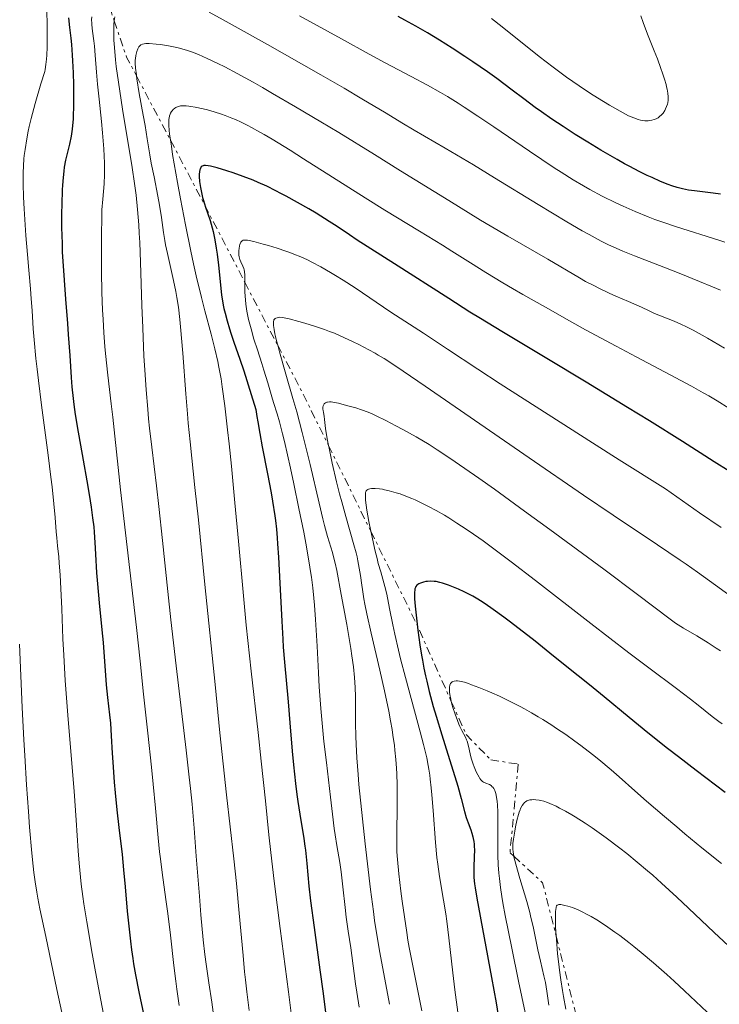
# Model space of a CAD drawing. Units: metres. Extents: x 647640 to 651080, y 4764726 to 4766908.
# Drawn here: x 648343 to 648475, y 4765280 to 4765466 of the extents above; entities that cross this region are included whole.
import ezdxf

# ---------------------------------------------------------------- set-up
doc = ezdxf.new("R2010")
doc.units = ezdxf.units.M
doc.header["$MEASUREMENT"] = 0
doc.linetypes.add('DGN Style 7', pattern=[3.4798438602180486, 1.565929737098122, -0.6959687720436097, 0.5219765790327072, -0.6959687720436097])
for name, color, linetype, lineweight in [('Curva de nivel directora', 30, 'Continuous', 30), ('Curva de nivel intermedia', 30, 'Continuous', 0), ('Escarpado', 30, 'DGN Style 7', 0)]:
    doc.layers.add(name, color=color, linetype=linetype, lineweight=lineweight)

msp = doc.modelspace()

# ---------------------------------------------------------------- linework, layer by layer
at = {"layer": 'Curva de nivel directora', "color": 30, "linetype": 'Continuous', "lineweight": 30, "flags": 128}
for points, elevation in [([(648352.0299999993, 4765466.650000001), (648352.2399999995, 4765464.82), (648352.480000001, 4765462.76), (648352.5999999995, 4765461.570000002), (648352.7600000004, 4765459.590000001), (648352.8200000006, 4765458.510000001), (648352.919999999, 4765456.24), (648352.9799999993, 4765453.939999999), (648352.9999999994, 4765452.449999999), (648352.9999999994, 4765449.78), (648352.9599999993, 4765448.170000001), (648352.9300000002, 4765447.480000001), (648352.8399999985, 4765446.28), (648352.7600000004, 4765445.560000001), (648352.539999999, 4765444.230000001), (648352.2199999995, 4765442.720000002), (648351.73, 4765440.680000001)], 1075), ([(648462.5099999999, 4765436.390000002), (648461.6000000001, 4765436.810000001), (648460.0699999991, 4765437.570000002), (648458.3099999999, 4765438.49), (648457.3299999987, 4765439.020000001), (648455.9099999995, 4765439.82), (648452.8200000004, 4765441.61), (648450.3899999985, 4765443.080000001), (648447.9700000001, 4765444.580000001), (648446.8099999999, 4765445.320000002), (648445.6799999991, 4765446.050000002), (648443.5600000002, 4765447.470000002), (648441.610000001, 4765448.810000001), (648440.3999999994, 4765449.670000001), (648438.2200000002, 4765451.270000001), (648436.0499999998, 4765452.920000001), (648433.1199999995, 4765455.140000001), (648431.3800000006, 4765456.4), (648428.6099999989, 4765458.310000001), (648427.089999999, 4765459.330000001), (648424.7099999986, 4765460.880000004), (648422.3100000002, 4765462.390000002), (648421.13, 4765463.12), (648419.99, 4765463.800000002), (648417.7999999997, 4765465.070000002), (648415.7399999987, 4765466.210000001), (648414.4400000002, 4765466.900000001)], 1075), ([(648351.73, 4765440.680000001), (648351.5099999986, 4765439.680000001), (648351.2599999983, 4765438.340000001), (648351.1599999999, 4765437.620000001), (648351.0300000003, 4765436.4), (648350.9199999986, 4765434.930000001), (648350.8800000005, 4765434.070000002), (648350.7799999999, 4765431.310000001), (648350.7499999986, 4765429.690000001), (648350.7499999986, 4765426.970000003), (648350.829999999, 4765423.920000002), (648350.8899999994, 4765422.27), (648350.980000001, 4765420.550000001), (648351.209999999, 4765416.980000001), (648351.4799999995, 4765413.36), (648351.8499999985, 4765408.76), (648352.0099999993, 4765406.680000002), (648352.2899999986, 4765402.7), (648352.5599999991, 4765398.560000001), (648352.7000000001, 4765396.800000002), (648352.919999999, 4765394.570000002), (648353.0599999998, 4765393.430000002), (648353.3199999991, 4765391.560000001), (648353.869999999, 4765388.200000001), (648354.6199999999, 4765383.960000001), (648355.6900000006, 4765377.91), (648356.1399999999, 4765375.220000002), (648356.3299999998, 4765374.039999999), (648356.6200000005, 4765372), (648356.8300000007, 4765370.29), (648356.9299999989, 4765369.270000001), (648357.0699999997, 4765367.350000001), (648357.1900000004, 4765365.109999999), (648357.3800000005, 4765361.62), (648357.5399999992, 4765359.53), (648357.8699999999, 4765355.910000003), (648358.3700000006, 4765350.790000001), (648358.5899999996, 4765348.430000001), (648359.2099999988, 4765340.400000001), (648359.459999999, 4765337.980000001), (648359.8300000001, 4765334.730000001), (648359.98, 4765333.119999999), (648360.1499999998, 4765330.740000002), (648360.3199999996, 4765327.490000002), (648360.4200000003, 4765325.760000002), (648360.6900000006, 4765321.99), (648360.8699999995, 4765319.960000001), (648361.2000000003, 4765316.76), (648361.5999999982, 4765313.369999999), (648362.1900000006, 4765308.28), (648362.49, 4765305.36), (648362.7800000006, 4765302.150000001), (648363.1799999984, 4765297.58), (648363.3999999998, 4765295.26), (648363.7799999998, 4765291.850000001), (648363.9899999998, 4765290.210000001), (648364.2200000001, 4765288.630000001), (648364.3799999988, 4765287.590000001), (648364.7499999999, 4765285.520000001), (648365.3800000001, 4765282.310000001), (648367.0399999986, 4765274.560000002)], 1075), ([(648477.0999999989, 4765380.82), (648474.2999999982, 4765382.630000001), (648468.29, 4765386.430000001), (648462.0299999993, 4765390.330000001), (648457.8799999986, 4765392.890000001), (648450.0699999989, 4765397.650000001), (648442.5799999988, 4765402.15), (648434.0800000007, 4765407.24), (648430.0700000008, 4765409.699999999), (648428.05, 4765410.950000001), (648424.0499999991, 4765413.49), (648413.7800000008, 4765420.080000001), (648406.7199999997, 4765424.540000001), (648405.2400000001, 4765425.54), (648402.9099999988, 4765427.110000002), (648401.4, 4765428.09), (648398.91, 4765429.630000004), (648397.5299999987, 4765430.460000002), (648395.3899999997, 4765431.7), (648393.2899999986, 4765432.880000004), (648392.2800000005, 4765433.41), (648391.3300000007, 4765433.91), (648389.5699999993, 4765434.76), (648387.98, 4765435.480000001), (648386.9899999998, 4765435.890000001), (648385.1399999991, 4765436.61), (648383.219999999, 4765437.280000002), (648382.0599999991, 4765437.660000001), (648380.1700000003, 4765438.24), (648378.9299999997, 4765438.570000002), (648378.5000000006, 4765438.650000001), (648377.9699999986, 4765438.689999999), (648377.6800000003, 4765438.670000002), (648377.5399999995, 4765438.640000002), (648377.3399999985, 4765438.550000001), (648377.1699999984, 4765438.400000001), (648377.0900000002, 4765438.300000001), (648376.9699999995, 4765438.020000001), (648376.9200000004, 4765437.850000001), (648376.86, 4765437.529999999), (648376.8199999997, 4765437.010000001), (648376.8199999997, 4765436.600000001), (648376.869999999, 4765435.67), (648377.0299999998, 4765434.500000001), (648377.2699999991, 4765433.270000001), (648377.4199999988, 4765432.640000001), (648377.6, 4765432.03), (648377.9999999999, 4765430.820000002), (648378.8699999994, 4765428.289999999), (648379.2699999996, 4765426.91), (648379.4599999995, 4765426.17), (648379.7799999992, 4765424.619999999), (648380.0400000006, 4765423.01), (648380.1900000004, 4765421.920000001), (648380.4400000008, 4765419.800000002), (648380.8799999988, 4765415.480000001), (648381.0499999986, 4765414.12), (648381.1499999993, 4765413.449999999), (648381.3599999994, 4765412.250000002), (648381.4899999991, 4765411.640000002), (648381.6900000002, 4765410.710000002), (648382.0700000002, 4765409.280000002), (648382.5199999994, 4765407.760000001), (648382.7799999987, 4765406.960000001)], 1100), ([(648475.4999999986, 4765433.26), (648474.0799999991, 4765433.460000001), (648470.5599999988, 4765433.859999999), (648469.3899999999, 4765434.029999999), (648468.8299999987, 4765434.130000002), (648468.29, 4765434.25), (648467.2599999997, 4765434.51), (648466.2599999983, 4765434.84), (648465.5799999988, 4765435.090000001), (648464.1399999993, 4765435.67), (648462.5099999999, 4765436.390000002)], 1075), ([(648382.7799999987, 4765406.960000001), (648383.38, 4765405.220000002), (648384.4799999997, 4765402.03), (648385.2199999995, 4765399.800000002), (648386.659999999, 4765395.330000001), (648387.5399999997, 4765392.49), (648387.7199999985, 4765391.180000001), (648387.8799999994, 4765390.17), (648388.2699999984, 4765387.930000001), (648388.730000001, 4765385.460000001), (648389.7300000002, 4765380.320000002), (648390.4000000008, 4765376.740000002), (648390.6800000002, 4765375.160000001), (648391.1099999994, 4765372.369999999), (648391.2199999989, 4765371.52), (648391.3999999999, 4765369.859999999), (648391.5499999997, 4765368.210000002), (648391.639999999, 4765367.060000001), (648391.7899999988, 4765364.580000003), (648392.0399999992, 4765359.62), (648392.4100000003, 4765352.42), (648392.609999999, 4765349.060000001), (648392.7199999986, 4765347.520000001), (648392.94, 4765344.710000001), (648393.6399999994, 4765337.200000001), (648393.9700000003, 4765333.230000001), (648394.3999999994, 4765327.820000002), (648394.6299999997, 4765325.250000002), (648394.9999999985, 4765321.74), (648395.269999999, 4765319.630000004), (648395.4500000001, 4765318.32), (648395.8199999988, 4765315.939999999), (648396.5900000001, 4765311.34), (648396.8099999991, 4765309.850000001), (648396.9099999996, 4765309.08), (648397.1599999999, 4765306.550000002), (648397.5600000002, 4765302.260000001), (648397.8599999995, 4765299.510000002), (648398.53, 4765294.490000002), (648399.6599999989, 4765286.430000001), (648400.2600000001, 4765281.990000002), (648400.8500000002, 4765277.380000001)], 1100), ([(648476.3799999993, 4765320.01), (648470.8400000005, 4765324.180000001), (648467.4999999988, 4765326.760000001), (648465.4299999991, 4765328.369999999), (648461.7299999997, 4765331.32), (648458.1699999992, 4765334.220000002), (648453.4599999996, 4765338.119999999), (648450.6700000003, 4765340.400000001), (648448.5499999989, 4765342.12), (648443.8899999986, 4765345.850000001), (648440.3700000005, 4765348.630000002), (648435.7300000002, 4765352.230000001), (648434.4899999996, 4765353.170000001), (648432.4600000001, 4765354.66), (648430.9099999989, 4765355.740000002), (648430.0599999997, 4765356.289999999), (648429.5399999988, 4765356.600000001), (648428.5700000009, 4765357.150000002), (648426.9599999993, 4765357.980000001), (648425.9099999988, 4765358.480000002), (648425.2299999993, 4765358.770000001), (648423.9699999987, 4765359.28), (648422.86, 4765359.650000001), (648422.3499999982, 4765359.78), (648421.6299999985, 4765359.920000002), (648421.2899999986, 4765359.960000002), (648420.6000000002, 4765359.990000002), (648419.999999999, 4765359.960000002), (648419.6999999996, 4765359.920000002), (648419.2699999983, 4765359.840000001), (648418.8700000002, 4765359.720000001), (648418.6800000002, 4765359.650000001), (648418.3499999995, 4765359.49), (648418.1999999997, 4765359.390000002), (648417.9999999985, 4765359.230000001), (648417.7999999997, 4765358.980000001), (648417.719999999, 4765358.84), (648417.6299999997, 4765358.58), (648417.5899999995, 4765358.37), (648417.5499999992, 4765357.869999999), (648417.5499999992, 4765357.210000004), (648417.5800000007, 4765356.66), (648417.6900000002, 4765355.29), (648417.9800000006, 4765352.460000004), (648418.1799999995, 4765350.770000001), (648418.5700000006, 4765347.99), (648418.8799999993, 4765346.039999999), (648419.0499999991, 4765345.050000001), (648419.3399999996, 4765343.560000002), (648419.6500000004, 4765342.070000002), (648419.8699999994, 4765341.09), (648420.3399999987, 4765339.140000001), (648421.0999999987, 4765336.289999999), (648421.6299999985, 4765334.440000001), (648422.699999999, 4765330.910000001), (648423.8500000002, 4765327.27), (648425.1899999991, 4765323.039999999), (648425.739999999, 4765321.230000001), (648426.3699999992, 4765318.91), (648427.0399999998, 4765316.390000002), (648427.3599999994, 4765315.300000001), (648427.7199999993, 4765314.29), (648428.1900000009, 4765312.980000001), (648428.4099999999, 4765312.320000002), (648428.5899999988, 4765311.65), (648428.6699999992, 4765311.300000002), (648428.7599999986, 4765310.77), (648428.8300000002, 4765310.220000003), (648428.8599999992, 4765309.84), (648428.8799999994, 4765309.08), (648428.8700000005, 4765307.930000002), (648428.7699999998, 4765305.810000002), (648428.7599999986, 4765305.000000001), (648428.7599999986, 4765304.600000001), (648428.7999999989, 4765303.939999999), (648428.9399999997, 4765302.720000001), (648429.0499999992, 4765301.960000001), (648429.38, 4765299.990000002), (648432.1499999994, 4765285.020000001), (648432.9999999988, 4765280.199999999), (648433.3999999989, 4765277.800000001)], 1125)]:
    msp.add_lwpolyline(points, dxfattribs=dict(at, elevation=elevation))
at = {"layer": 'Curva de nivel intermedia', "color": 30, "linetype": 'Continuous', "lineweight": 0, "flags": 128}
for points, elevation in [([(648347.9800000014, 4765468.220000001), (648348.0300000006, 4765465.08), (648348.0400000019, 4765463.46), (648348.0000000015, 4765461.060000001), (648347.9300000002, 4765459.539999999), (648347.8800000009, 4765458.819999999), (648347.7800000003, 4765457.809999999), (648347.6399999994, 4765456.880000002), (648347.5600000012, 4765456.449999998), (648346.8500000006, 4765454.159999999), (648345.7500000007, 4765450.399999999), (648344.9900000008, 4765447.560000001), (648344.6399999999, 4765446.07), (648344.4499999998, 4765445.210000002), (648344.1700000004, 4765443.740000002), (648343.8300000008, 4765441.73), (648343.6900000023, 4765440.599999998), (648343.6200000006, 4765439.92), (648343.52, 4765438.609999998), (648343.4700000009, 4765437.279999999), (648343.4599999997, 4765436.529999998), (648343.4800000021, 4765435.220000001), (648343.5600000003, 4765432.659999998), (648343.680000001, 4765430.460000002), (648344.0000000006, 4765425.42), (648344.2700000011, 4765421.82), (648344.5400000014, 4765418.869999997), (648344.8600000012, 4765415.359999998), (648345.0100000009, 4765413.460000001), (648345.1600000006, 4765411.269999998), (648345.390000001, 4765407.739999998), (648345.5600000008, 4765405.680000001), (648345.8899999993, 4765402.130000001), (648346.1100000006, 4765400.13), (648346.360000001, 4765397.98), (648346.950000001, 4765393.349999999), (648348.2100000017, 4765383.890000001), (648348.7400000015, 4765379.679999998), (648348.9600000004, 4765377.84), (648349.3000000003, 4765374.66), (648349.5300000004, 4765372.069999999), (648349.7500000016, 4765369.340000001), (648349.8500000001, 4765368.21), (648349.9999999999, 4765366.679999999), (648350.2100000001, 4765364.62), (648350.3200000017, 4765363.429999999), (648350.4700000014, 4765361.229999999), (648350.5499999997, 4765359.890000001), (648350.770000001, 4765354.760000001), (648351.0100000001, 4765349.119999999), (648351.1599999999, 4765346.03), (648351.4400000015, 4765341.220000001), (648351.6000000002, 4765338.759999999), (648351.9800000002, 4765333.850000001), (648353.1300000013, 4765320.24), (648353.5400000003, 4765314.76), (648353.9200000003, 4765308.970000001), (648354.0800000012, 4765306.659999999), (648354.3000000003, 4765303.98), (648354.4400000012, 4765302.640000001), (648354.7499999995, 4765300.329999999), (648354.9599999997, 4765298.949999998), (648355.5000000006, 4765295.57), (648356.5500000011, 4765289.539999999), (648357.1600000013, 4765286.08), (648358.1600000004, 4765280.689999999), (648359.1700000007, 4765275.409999999)], 1070), ([(648475.4600000007, 4765415.060000001), (648473.9299999995, 4765415.720000001), (648471.4800000018, 4765416.74), (648467.6599999998, 4765418.28), (648463.9000000001, 4765419.730000001), (648459.1900000006, 4765421.560000001), (648457.0100000014, 4765422.46), (648455.1800000007, 4765423.26), (648454.270000001, 4765423.689999999), (648452.8700000017, 4765424.38), (648450.5899999996, 4765425.600000001), (648449.3100000012, 4765426.319999999), (648446.3800000009, 4765428.029999999), (648440.9400000004, 4765431.32), (648432.7199999995, 4765436.349999999), (648428.7100000017, 4765438.779999998), (648423.3499999995, 4765441.970000001), (648417.5200000001, 4765445.390000001), (648415.1799999999, 4765446.77), (648412.2000000004, 4765448.56), (648407.5800000003, 4765451.329999999), (648404.2200000008, 4765453.300000001), (648399.850000001, 4765455.829999999), (648389.7300000002, 4765461.570000002), (648383.0400000003, 4765465.319999999), (648381.3200000015, 4765466.26), (648378.6600000015, 4765467.689999999)], 1085), ([(648356.4700000007, 4765466.810000001), (648356.4400000017, 4765466.26), (648356.4500000007, 4765465.63), (648356.4800000018, 4765465.279999999), (648356.6100000015, 4765464.119999999), (648356.8700000008, 4765462.289999999), (648356.9900000015, 4765461.269999999), (648357.13, 4765459.55), (648357.3600000002, 4765456.329999999), (648357.5599999992, 4765454.060000001), (648357.8400000008, 4765451.26), (648358.2800000012, 4765447.029999998), (648358.4800000001, 4765444.880000001), (648358.7300000006, 4765441.82), (648358.8100000009, 4765440.429999998), (648358.8500000011, 4765439.17), (648358.8700000013, 4765438.400000001), (648358.8600000001, 4765436.999999999), (648358.7800000019, 4765435.220000001), (648358.5300000014, 4765432.319999999), (648358.4000000019, 4765430.32), (648358.3500000006, 4765428.899999999), (648358.3100000002, 4765425.509999999), (648358.3100000002, 4765421.069999999), (648358.3300000003, 4765418.579999999), (648358.4000000019, 4765414.719999999), (648358.5100000014, 4765411.310000001), (648358.5899999996, 4765409.609999999), (648358.7400000016, 4765407.039999999), (648358.9500000017, 4765404.429999999), (648359.0700000002, 4765403.09), (648359.5100000005, 4765398.979999999), (648360.160000001, 4765393.57), (648360.4600000004, 4765391.050000001), (648360.8400000005, 4765387.470000001), (648361.4599999996, 4765381.539999999), (648361.92, 4765377.329999999), (648364.9500000009, 4765351.24), (648365.6300000005, 4765344.880000001), (648366.2499999995, 4765338.649999999), (648366.5400000003, 4765335.810000001), (648367.0499999998, 4765331.220000001), (648367.7800000008, 4765324.78), (648368.1100000015, 4765321.600000001), (648368.5300000017, 4765317.070000002)], 1080), ([(648360.7151182066, 4765466.066822495), (648360.7000000018, 4765465.949999999), (648360.6600000015, 4765465.480000001), (648360.6200000015, 4765464.73), (648360.6200000015, 4765463.24), (648360.6500000005, 4765462.409999999), (648360.74, 4765461.039999999), (648360.9500000001, 4765458.699999998), (648361.110000001, 4765457.390000001), (648361.4999999999, 4765454.449999999), (648362.2900000011, 4765449.319999999), (648363.4800000002, 4765442.06), (648364.03, 4765438.720000001), (648364.6100000012, 4765434.829999999), (648364.8400000014, 4765433.039999999), (648365.1299999999, 4765430.34), (648365.36, 4765427.439999999), (648365.4500000017, 4765425.849999998)], 1085), ([(648360.8100000013, 4765466.800000001), (648360.7151182066, 4765466.066822495)], 1085), ([(648447.5800000011, 4765435.980000001), (648445.3100000002, 4765437.42), (648443.9900000015, 4765438.269999999), (648439.3400000001, 4765441.380000001), (648432.5899999997, 4765445.969999999), (648429.530000002, 4765448.029999998), (648426.9500000004, 4765449.730000001), (648425.8200000017, 4765450.449999998), (648423.7699999998, 4765451.73), (648422.5000000001, 4765452.480000001), (648420.0100000001, 4765453.88), (648416.9500000002, 4765455.520000001), (648412.0000000015, 4765458.130000001), (648408.9999999997, 4765459.749999999), (648403.7400000002, 4765462.640000001), (648395.8099999998, 4765466.989999999)], 1080), ([(648464.2100000009, 4765457.009999999), (648464.5000000015, 4765456.180000001), (648464.8700000002, 4765455.04), (648465.1600000008, 4765454.039999999), (648465.2700000004, 4765453.58), (648465.3700000009, 4765453.150000001), (648465.5000000006, 4765452.38), (648465.5600000009, 4765451.699999998), (648465.5600000009, 4765451.289999999), (648465.5400000009, 4765451.029999999), (648465.4800000006, 4765450.550000002), (648465.4200000003, 4765450.300000001), (648465.2700000004, 4765449.82), (648465.0800000003, 4765449.38), (648464.9300000007, 4765449.109999999), (648464.5900000008, 4765448.609999999), (648464.2199999997, 4765448.180000001), (648464.0099999997, 4765447.99), (648463.6800000012, 4765447.730000001), (648463.3200000012, 4765447.529999999), (648463.1200000001, 4765447.440000001), (648462.9200000011, 4765447.369999998), (648462.5000000009, 4765447.25), (648462.0499999995, 4765447.179999999), (648461.760000001, 4765447.16), (648461.1799999999, 4765447.149999999), (648460.6200000012, 4765447.199999998), (648460.3399999995, 4765447.259999999), (648459.8800000013, 4765447.38), (648459.0499999998, 4765447.679999999), (648458.0900000009, 4765448.100000001), (648457.5000000009, 4765448.390000001), (648456.4600000015, 4765448.939999999), (648454.4499999998, 4765450.070000002), (648452.160000001, 4765451.470000001), (648450.8500000011, 4765452.310000001), (648448.690000002, 4765453.75), (648446.3200000006, 4765455.410000001), (648445.0599999998, 4765456.32), (648443.7700000001, 4765457.3), (648441.1200000015, 4765459.34), (648438.5399999998, 4765461.380000001), (648435.4400000018, 4765463.869999998), (648434.140000001, 4765464.92), (648432.1000000002, 4765466.509999998)], 1070), ([(648460.3700000008, 4765467.009999999), (648460.8200000002, 4765465.739999999), (648461.6700000018, 4765463.539999999), (648462.9300000002, 4765460.369999998), (648463.5200000004, 4765458.84), (648464.2100000009, 4765457.009999999)], 1070), ([(648375.3500000013, 4765460.199999998), (648374.3900000001, 4765460.519999998), (648372.7899999997, 4765460.949999999), (648371.9400000004, 4765461.140000001), (648370.6600000019, 4765461.400000001), (648369.4200000013, 4765461.58), (648368.6500000001, 4765461.67), (648367.3400000003, 4765461.759999999), (648366.680000001, 4765461.77), (648366.4000000015, 4765461.74), (648366.0599999997, 4765461.649999999), (648365.76, 4765461.49), (648365.6200000015, 4765461.390000001), (648365.4000000001, 4765461.140000001), (648365.2999999997, 4765460.989999999), (648365.1600000011, 4765460.739999999), (648364.9800000022, 4765460.289999999), (648364.8400000014, 4765459.77), (648364.7800000011, 4765459.480000001), (648364.7200000007, 4765458.909999998), (648364.7000000007, 4765458.600000001), (648364.7000000007, 4765458.06), (648364.7600000009, 4765457.08), (648364.9000000019, 4765455.819999999), (648364.9239793019, 4765455.656504778)], 1090), ([(648476.2500000017, 4765404.130000001), (648473.0399999998, 4765405.990000002), (648472.0300000019, 4765406.560000001), (648470.2999999995, 4765407.5), (648468.8900000014, 4765408.219999999), (648468.0900000011, 4765408.600000001), (648466.7000000009, 4765409.220000001), (648462.9700000003, 4765410.689999999), (648461.9400000023, 4765411.160000001), (648460.4900000015, 4765411.869999999), (648459.6199999999, 4765412.27), (648458.0799999997, 4765412.940000001), (648455.6800000013, 4765413.970000001), (648454.4000000006, 4765414.539999999), (648452.4600000007, 4765415.460000001), (648451.6100000012, 4765415.890000001), (648449.9500000004, 4765416.76), (648448.7800000014, 4765417.41), (648442.8, 4765420.949999998), (648435.2100000017, 4765425.289999999), (648431.87, 4765427.25), (648430.0500000005, 4765428.340000001), (648424.02, 4765432.029999998), (648414.9000000005, 4765437.699999999), (648409.9699999997, 4765440.75), (648403.2000000017, 4765444.9), (648399.850000001, 4765446.92), (648395.0499999998, 4765449.789999999), (648390.7000000002, 4765452.34), (648388.7600000001, 4765453.460000002), (648387.0000000009, 4765454.460000001), (648384.0100000004, 4765456.099999999), (648381.6400000011, 4765457.34), (648380.3500000013, 4765457.99), (648378.3200000018, 4765458.96), (648376.6900000002, 4765459.680000001), (648375.8499999996, 4765460.02), (648375.3500000013, 4765460.199999998)], 1090), ([(648364.9239793019, 4765455.656504778), (648365.0100000014, 4765455.070000002), (648365.4600000007, 4765452.34), (648366.1900000015, 4765448.210000001), (648366.5400000003, 4765446.26), (648366.9500000014, 4765443.73), (648367.4400000009, 4765440.71), (648367.7300000016, 4765439.140000001), (648368.25, 4765436.519999999), (648368.99, 4765432.869999999), (648369.3000000007, 4765431.159999999), (648369.6400000004, 4765428.850000001), (648370.0200000004, 4765425.980000001), (648370.2700000008, 4765424.470000002), (648370.4200000004, 4765423.67), (648370.7699999991, 4765421.999999999), (648371.9400000004, 4765416.909999999), (648372.3800000007, 4765414.810000001), (648372.5800000018, 4765413.710000001), (648372.8600000013, 4765411.84), (648373.1200000006, 4765409.539999999), (648373.2600000014, 4765408.179999999), (648373.6700000004, 4765403.17), (648374.2500000015, 4765395.460000001), (648374.5599999999, 4765391.690000001), (648374.7200000009, 4765389.92), (648375.0600000008, 4765386.41), (648375.9900000005, 4765377.77), (648376.640000001, 4765371.640000001), (648377.8800000015, 4765359.409999999), (648379.7900000003, 4765340.439999999), (648380.7300000014, 4765331.32), (648381.9900000021, 4765319.579999999), (648383.3300000008, 4765307.490000002), (648383.8400000005, 4765302.800000002), (648384.3900000004, 4765297.189999999), (648385.0899999999, 4765289.17), (648385.3800000005, 4765286.09), (648385.5400000014, 4765284.560000001), (648385.8099999997, 4765282.269999999), (648386.2600000012, 4765278.76)], 1090), ([(648477.0800000011, 4765392.759999999), (648474.8200000012, 4765394.140000001), (648473.260000001, 4765395.060000001), (648472.1900000004, 4765395.67), (648469.9700000009, 4765396.9), (648465.9200000007, 4765399.07), (648459.5100000004, 4765402.439999999), (648455.7000000017, 4765404.470000001), (648449.9300000003, 4765407.609999999), (648446.8900000004, 4765409.289999997), (648442.3500000008, 4765411.84), (648438.0700000004, 4765414.289999999), (648436.1000000013, 4765415.430000001), (648434.2900000009, 4765416.500000001), (648431.0499999997, 4765418.460000001), (648428.1799999997, 4765420.24), (648424.6100000001, 4765422.470000001), (648422.8300000011, 4765423.589999998), (648418.5300000005, 4765426.230000001), (648411.9600000012, 4765430.260000001), (648408.2100000007, 4765432.59), (648402.0599999994, 4765436.480000001), (648396.5600000009, 4765439.960000001), (648393.9900000005, 4765441.57), (648390.5800000017, 4765443.66), (648389.1199999999, 4765444.519999999), (648388.2500000005, 4765445.02), (648386.6900000003, 4765445.890000001), (648385.9900000007, 4765446.249999999), (648384.7400000012, 4765446.869999997), (648383.6500000005, 4765447.369999998), (648382.9800000021, 4765447.659999999), (648381.7100000003, 4765448.140000001), (648381.0100000007, 4765448.380000001), (648379.6500000019, 4765448.810000001), (648378.3500000008, 4765449.190000001), (648377.5300000005, 4765449.4), (648376.0599999998, 4765449.730000001), (648375.2199999995, 4765449.880000001), (648374.8400000016, 4765449.930000001), (648374.3200000008, 4765449.98), (648373.6400000014, 4765449.99), (648373.2400000012, 4765449.949999998), (648373.0500000013, 4765449.91), (648372.7899999997, 4765449.839999998), (648372.3600000006, 4765449.65), (648372.1600000017, 4765449.53), (648371.8900000012, 4765449.310000001), (648371.660000001, 4765449.05), (648371.5600000004, 4765448.899999999), (648371.3700000005, 4765448.56), (648371.3000000011, 4765448.380000001), (648371.2000000007, 4765448.079999999), (648371.110000001, 4765447.67), (648371.0799999998, 4765447.440000001), (648371.0500000007, 4765447.039999997), (648371.0599999997, 4765446.289999999), (648371.1300000012, 4765445.300000001), (648371.2000000007, 4765444.689999999), (648371.3702503503, 4765443.467292938)], 1095), ([(648371.3702503503, 4765443.467292938), (648371.5300000013, 4765442.319999999), (648371.7700000005, 4765440.779999999), (648372.6700000013, 4765435.490000002), (648373.2400000012, 4765432.390000001), (648374.1900000012, 4765427.439999999), (648375.2100000004, 4765422.470000001), (648375.7300000011, 4765420.09), (648376.2400000008, 4765417.83), (648377.2500000012, 4765413.67), (648377.8900000004, 4765411.160000001), (648379.0400000016, 4765406.769999999), (648379.75, 4765403.99), (648380.3100000012, 4765401.599999999), (648380.5400000013, 4765400.499999999), (648380.9400000013, 4765398.3), (648381.1700000018, 4765396.769999999), (648381.6400000011, 4765393.199999999), (648382.1600000019, 4765388.639999999), (648382.4500000002, 4765386.02), (648382.8900000005, 4765381.769999998), (648383.560000001, 4765374.859999999), (648384.2200000006, 4765367.579999999), (648385.1600000014, 4765357.230000001), (648385.7100000014, 4765351.699999998), (648386.6400000011, 4765342.999999999), (648387.9500000009, 4765331.380000001), (648388.540000001, 4765325.929999999), (648389.3200000012, 4765318.45), (648389.9900000016, 4765311.99), (648390.3499999993, 4765308.640000001), (648390.9700000007, 4765303.26), (648392.1100000006, 4765294.27), (648393.6799999997, 4765282.32), (648394.3300000002, 4765277.249999999)], 1095), ([(648476.3099999998, 4765424.149999999), (648475.1699999999, 4765424.519999999), (648467.1700000003, 4765427.06), (648464.4000000008, 4765428.000000001), (648463.0599999997, 4765428.479999999), (648461.760000001, 4765428.970000001), (648459.3300000015, 4765429.960000001), (648457.0800000007, 4765430.96), (648455.6700000003, 4765431.619999999), (648453.0999999997, 4765432.909999999), (648450.7300000006, 4765434.149999999), (648449.5400000013, 4765434.829999999), (648447.5800000011, 4765435.980000001)], 1080), ([(648365.4500000017, 4765425.849999998), (648365.540000001, 4765424.140000001), (648365.6900000008, 4765420.400000001), (648365.9500000001, 4765412.17), (648366.1, 4765407.989999999), (648366.3400000012, 4765402.619999998), (648366.490000001, 4765400.019999999), (648366.7400000013, 4765396.23), (648367.0499999998, 4765392.539999999), (648367.2199999996, 4765390.74), (648367.4100000019, 4765388.939999999), (648367.8099999997, 4765385.38), (648368.7100000007, 4765378.050000001), (648369.170000001, 4765374.130000001), (648369.8500000006, 4765367.729999999), (648370.8400000007, 4765358.050000001), (648371.4199999997, 4765352.670000001), (648372.4099999998, 4765344), (648374.3200000008, 4765328.019999999), (648374.9100000008, 4765322.930000001), (648375.1400000011, 4765320.789999999), (648375.4400000006, 4765317.810000001), (648375.8400000008, 4765313.269999999), (648376.2499999999, 4765307.969999999), (648376.8300000009, 4765300.41), (648377.1300000005, 4765296.849999999), (648377.5799999997, 4765292.140000001), (648377.8900000004, 4765289.33), (648378.1200000006, 4765287.529999998), (648378.6000000011, 4765283.979999999), (648379.1599999999, 4765280.329999999), (648379.4700000007, 4765278.469999999)], 1085), ([(648475.5800000012, 4765370.160000001), (648471.4999999999, 4765372.970000001), (648465.0600000003, 4765377.470000001), (648456.2900000017, 4765382.990000002), (648451.2400000001, 4765386.189999999), (648442.8300000014, 4765391.55), (648433.7699999999, 4765397.390000001), (648429.5499999999, 4765400.15), (648423.8300000001, 4765403.939999999), (648419.2800000014, 4765406.919999998), (648414.8400000002, 4765409.779999999), (648413.060000001, 4765410.939999999), (648406.2900000006, 4765415.539999999), (648404.0800000001, 4765416.960000001), (648402.6100000015, 4765417.859999999), (648401.6500000004, 4765418.430000001), (648399.8200000019, 4765419.480000001), (648398.13, 4765420.390000001), (648397.3099999997, 4765420.800000001), (648396.0500000013, 4765421.38), (648394.6900000002, 4765421.930000001), (648393.9600000014, 4765422.210000002), (648393.1800000013, 4765422.48), (648391.5499999997, 4765423.019999999), (648389.9200000003, 4765423.52), (648388.8800000009, 4765423.820000002), (648387.1200000017, 4765424.289999999), (648386.2600000012, 4765424.480000001), (648385.9300000004, 4765424.539999999), (648385.5200000014, 4765424.579999999), (648385.3600000005, 4765424.579999999), (648385.0899999999, 4765424.519999999), (648384.9300000012, 4765424.440000001), (648384.8399999996, 4765424.359999999), (648384.700000001, 4765424.16), (648384.6299999994, 4765424.029999998), (648384.5100000009, 4765423.73), (648384.4400000017, 4765423.51), (648384.3400000011, 4765423.000000001), (648384.3000000009, 4765422.599999998), (648384.2899999997, 4765421.99), (648384.320000001, 4765421.699999999), (648384.3600000013, 4765421.42), (648384.4999999999, 4765420.899999999), (648384.6699999997, 4765420.430000001), (648385.0499999997, 4765419.63), (648385.2300000007, 4765419.17), (648385.3, 4765418.949999998), (648385.3800000005, 4765418.590000001), (648385.4299999997, 4765417.949999999), (648385.4299999997, 4765417.109999998), (648385.4299999997, 4765416.600465227)], 1105), ([(648385.4299999997, 4765416.600465227), (648385.4299999997, 4765415.630000001), (648385.4499999997, 4765414.71), (648385.5500000004, 4765413.269999999), (648385.6300000009, 4765412.459999999), (648385.8400000009, 4765411.09)], 1105.000000000001), ([(648385.8400000009, 4765411.09), (648386.1600000006, 4765409.529999999), (648386.3600000017, 4765408.67), (648386.6100000021, 4765407.759999999), (648387.1700000009, 4765405.820000002), (648387.8100000002, 4765403.81), (648388.6600000019, 4765401.179999999), (648389.0500000007, 4765399.949999999), (648389.7900000005, 4765397.52), (648390.5599999994, 4765394.909999999), (648390.8900000004, 4765393.840000001), (648391.5700000019, 4765391.699999999), (648392.01, 4765390.140000002), (648392.5900000012, 4765387.890000001), (648392.940000002, 4765386.429999999), (648394.0799999998, 4765381.380000002), (648394.7200000014, 4765378.42), (648395.6800000002, 4765373.789999999), (648396.5800000011, 4765369.269999999), (648396.9800000011, 4765367.179999999), (648397.6300000015, 4765363.48), (648397.890000001, 4765361.819999999), (648398.0400000005, 4765360.769999999), (648398.2999999998, 4765358.759999999), (648398.5200000012, 4765356.800000001), (648398.6399999995, 4765355.5), (648398.8400000008, 4765352.789999999), (648399.1100000013, 4765347.689999999), (648399.3600000015, 4765342.659999999), (648399.5200000004, 4765340.009999998), (648399.8200000019, 4765335.909999999), (648400.0000000009, 4765333.819999999), (648400.4200000011, 4765329.659999999), (648400.8700000005, 4765325.689999999), (648401.6700000005, 4765319.13), (648402.0400000016, 4765315.939999999), (648402.3600000012, 4765313.220000001), (648402.530000001, 4765312.029999998), (648402.8700000008, 4765309.999999999), (648403.4100000017, 4765306.8), (648403.670000001, 4765305.019999999), (648404.0100000007, 4765302.17), (648404.4100000008, 4765298.279999999), (648404.6299999999, 4765296.399999999), (648404.9900000021, 4765293.769999999), (648405.4800000016, 4765290.609999998), (648405.6900000017, 4765289.17), (648406.3900000012, 4765283.779999998), (648406.6399999993, 4765282.2), (648407.0999999997, 4765279.399999999)], 1105), ([(648410.0900000005, 4765403.149999999), (648408.9300000004, 4765403.789999999), (648407.0000000015, 4765404.8), (648405.9199999997, 4765405.329999999), (648404.2000000007, 4765406.13), (648402.3800000013, 4765406.919999998), (648401.4400000003, 4765407.289999999), (648400.4900000005, 4765407.649999999), (648398.5999999995, 4765408.3), (648396.7900000011, 4765408.859999998), (648395.6800000002, 4765409.180000001), (648393.8099999994, 4765409.659999998), (648392.9000000019, 4765409.86), (648392.5300000008, 4765409.909999999), (648392.0700000004, 4765409.949999999), (648391.8800000005, 4765409.939999999), (648391.5400000006, 4765409.88), (648391.3200000017, 4765409.789999999), (648391.1900000019, 4765409.699999999), (648390.9300000004, 4765409.48), (648390.8800000013, 4765409.029999998), (648390.8800000013, 4765408.779999998), (648390.8900000004, 4765408.38), (648390.9700000007, 4765407.67), (648391.1300000016, 4765406.810000001), (648391.2400000012, 4765406.319999999), (648391.4400000002, 4765405.479999999), (648391.6551728186, 4765404.666255523)], 1110), ([(648391.6551728186, 4765404.666255523), (648391.99, 4765403.4), (648393.2100000003, 4765399.199999998), (648394.5500000014, 4765394.59), (648395.250000001, 4765392.079999999), (648396.3100000005, 4765388.140000001), (648396.8200000002, 4765386.119999998), (648397.7800000013, 4765382.119999999), (648399.48, 4765374.779999998), (648400.1900000008, 4765371.8), (648400.5100000005, 4765370.539999999), (648401.0900000016, 4765368.470000001), (648402.0000000013, 4765365.429999999), (648402.3600000012, 4765364.119999999), (648402.5199999999, 4765363.449999998), (648402.8200000017, 4765362.029999999), (648403.6399999997, 4765357.489999999), (648404.0900000012, 4765355.140000001), (648404.7500000006, 4765351.789999997), (648405.0800000014, 4765349.949999998), (648405.5100000005, 4765347.269999998), (648405.7100000017, 4765345.890000002), (648405.9800000021, 4765343.800000002), (648406.1800000012, 4765341.779999998), (648406.2600000015, 4765340.819999999), (648406.3100000008, 4765339.900000001), (648406.370000001, 4765338.17), (648406.3900000012, 4765336.499999999), (648406.38, 4765334.289999999), (648406.38, 4765333.140000001), (648406.4200000003, 4765330.599999998), (648406.4800000006, 4765329.140000001), (648406.6300000005, 4765326.56), (648406.8800000007, 4765323.4), (648407.0400000017, 4765321.559999999), (648407.7100000001, 4765315.019999999), (648408.2300000007, 4765310.279999998), (648409.2300000021, 4765301.670000001), (648409.7599999995, 4765297.509999999), (648409.99, 4765295.81), (648410.3499999997, 4765293.460000001), (648411.0100000014, 4765289.720000001), (648412.8500000008, 4765279.929999999)], 1110), ([(648479.740000001, 4765355.439999999), (648471.1300000009, 4765361.71), (648468.9900000019, 4765363.209999999), (648467.8400000008, 4765364.01), (648463.5400000003, 4765366.899999999), (648455.1800000007, 4765372.499999999), (648449.5300000003, 4765376.320000002), (648439.2400000016, 4765383.369999998), (648425.2300000016, 4765393.020000001), (648419.570000002, 4765396.909999999), (648413.9999999999, 4765400.680000001), (648411.7800000003, 4765402.130000001), (648410.7000000007, 4765402.789999999), (648410.0900000005, 4765403.149999999)], 1110), ([(648400.4500000001, 4765393.57), (648400.3200000004, 4765393.34), (648400.2700000014, 4765393.199999999), (648400.230000001, 4765392.96), (648400.2199999999, 4765392.56), (648400.24, 4765392.329999999), (648400.3000000003, 4765391.939999999), (648400.4600000012, 4765391.25), (648400.5000000015, 4765390.579999999), (648400.5500000007, 4765390.069999999), (648400.7000000004, 4765388.919999998), (648401.0300000012, 4765386.929999999), (648401.2624009354, 4765385.718195123)], 1115), ([(648475.4800000007, 4765346.819999998), (648474.6700000016, 4765347.359999999), (648473.1200000005, 4765348.359999998), (648470.9700000001, 4765349.65), (648468.4900000012, 4765351.109999998), (648467.4400000006, 4765351.759999999), (648466.9600000002, 4765352.08), (648465.9600000011, 4765352.809999999), (648459.7500000016, 4765357.519999999), (648453.3600000013, 4765362.289999999), (648443.1599999999, 4765369.79), (648438.4000000012, 4765373.27), (648432.6800000013, 4765377.4), (648429.7199999997, 4765379.509999998), (648425.2400000005, 4765382.62), (648422.9200000004, 4765384.180000001), (648421.860000001, 4765384.869999998), (648420.3000000007, 4765385.850000001), (648417.8399999999, 4765387.32), (648415.3400000008, 4765388.710000001), (648414.04, 4765389.42), (648412.110000001, 4765390.420000001), (648410.3200000006, 4765391.289999999), (648409.5100000015, 4765391.659999999), (648408.7699999994, 4765391.980000001), (648407.4999999999, 4765392.460000001), (648406.4400000004, 4765392.81), (648404.7000000014, 4765393.269999998), (648403.1500000001, 4765393.689999999), (648402.4400000017, 4765393.850000001), (648401.7700000011, 4765393.939999999), (648401.4500000015, 4765393.95), (648401.1000000006, 4765393.92), (648400.9400000018, 4765393.880000001), (648400.7200000006, 4765393.789999999), (648400.5300000005, 4765393.659999999), (648400.4500000001, 4765393.57)], 1115), ([(648401.2624009354, 4765385.718195123), (648401.3100000008, 4765385.470000001), (648401.9700000001, 4765382.369999999), (648402.8000000014, 4765378.829999999), (648403.3800000005, 4765376.52), (648403.7699999993, 4765375.029999999), (648404.5400000005, 4765372.230000001), (648406.0899999995, 4765366.909999998), (648406.5000000007, 4765365.359999999), (648406.6700000007, 4765364.609999998), (648406.8300000015, 4765363.88), (648407.0900000008, 4765362.449999999), (648407.3099999998, 4765361.07), (648407.5600000002, 4765359.28), (648407.6800000009, 4765358.41), (648407.9700000016, 4765356.640000001), (648408.1600000014, 4765355.640000002), (648408.5300000003, 4765353.859999999), (648409.3500000006, 4765350.199999998), (648410.98, 4765343.17), (648411.8700000019, 4765339.230000001), (648412.6699999998, 4765335.399999999), (648413.0200000008, 4765333.600000001), (648413.3100000013, 4765331.939999999), (648413.4800000011, 4765330.890000001), (648413.7500000016, 4765328.939999999), (648413.8600000012, 4765328.019999999), (648414.0300000011, 4765326.279999999), (648414.1500000019, 4765324.63), (648414.2000000009, 4765323.57), (648414.2600000014, 4765321.460000001), (648414.2700000004, 4765317.909999999), (648414.1900000019, 4765311.699999999), (648414.2000000009, 4765309.699999999), (648414.2300000022, 4765308.789999999), (648414.3200000017, 4765307.350000001), (648414.600000001, 4765304.65), (648414.99, 4765301.34), (648415.2300000014, 4765299.449999998), (648415.6400000004, 4765296.469999999), (648416.0800000007, 4765293.499999999), (648416.3199999998, 4765292.07), (648416.55, 4765290.699999998), (648417.0400000019, 4765288.13), (648418.5800000018, 4765280.56), (648418.9500000007, 4765278.680000001)], 1115), ([(648424.02, 4765372), (648423.1999999997, 4765372.49), (648421.6500000008, 4765373.38), (648420.2200000002, 4765374.15), (648419.3300000007, 4765374.609999998), (648417.650000002, 4765375.4), (648417.0500000007, 4765375.659999999), (648415.9000000019, 4765376.12), (648414.8100000012, 4765376.52), (648414.1100000015, 4765376.75), (648412.7600000014, 4765377.13), (648411.9000000008, 4765377.329999999), (648411.4900000019, 4765377.4), (648410.9000000019, 4765377.49), (648410.0900000005, 4765377.57), (648409.400000002, 4765377.56), (648409.1100000015, 4765377.519999999), (648408.8200000008, 4765377.439999999), (648408.7000000002, 4765377.380000001), (648408.5400000014, 4765377.249999999), (648408.4200000007, 4765377.079999999), (648408.3700000015, 4765376.969999999), (648408.2900000011, 4765376.71), (648408.270000001, 4765376.550000001), (648408.2500000009, 4765376.27), (648408.2500000009, 4765375.769999999), (648408.2799999999, 4765375.359999999), (648408.4000000006, 4765374.37), (648408.5300000003, 4765373.46), (648408.9200000014, 4765371.300000001), (648409.2863171045, 4765369.460782884)], 1120.000000000001), ([(648475.8200000004, 4765333.019999999), (648475.160000001, 4765333.48), (648473.8900000014, 4765334.42), (648471.2699999996, 4765336.529999998), (648469.800000001, 4765337.689999999), (648467.1400000012, 4765339.689999999), (648461.8900000007, 4765343.59), (648458.1400000001, 4765346.439999999), (648450.9500000018, 4765351.989999998), (648440.4700000011, 4765360.109999999), (648435.8399999997, 4765363.659999998), (648433.8600000015, 4765365.160000001), (648430.5300000012, 4765367.619999999), (648427.9100000015, 4765369.470000001), (648426.4600000009, 4765370.449999999), (648425.5900000014, 4765371.02), (648424.02, 4765372)], 1120), ([(648409.2863171045, 4765369.460782884), (648409.400000002, 4765368.890000002), (648410.1100000006, 4765365.710000001), (648410.4600000015, 4765364.3), (648410.7000000007, 4765363.359999999), (648411.1500000021, 4765361.75), (648411.9299999999, 4765359.019999999), (648412.300000001, 4765357.55), (648412.8500000008, 4765354.820000002), (648413.4600000011, 4765351.759999999), (648413.8299999998, 4765349.970000001), (648414.5200000005, 4765346.96), (648414.9299999997, 4765345.300000001), (648415.8400000016, 4765341.77), (648418.64, 4765331.499999999), (648419.2600000014, 4765329.13), (648419.5200000006, 4765328.07), (648419.8600000005, 4765326.57), (648420.150000001, 4765325.130000001), (648420.2699999994, 4765324.409999999), (648420.4400000017, 4765323.300000001), (648420.5399999999, 4765322.539999999), (648420.7300000021, 4765320.899999999), (648420.8500000006, 4765319.560000001), (648421.0800000008, 4765316.640000001), (648421.53, 4765310.529999998), (648421.8000000005, 4765307.71), (648421.9600000015, 4765306.439999998), (648422.3000000013, 4765304.109999999), (648423.0700000002, 4765299.63), (648423.4700000002, 4765297.07), (648423.6700000013, 4765295.640000001), (648424.0600000003, 4765292.52), (648424.8100000013, 4765285.869999997), (648425.1900000013, 4765282.699999998), (648425.7600000014, 4765278.429999999)], 1120), ([(648342.7900000013, 4765348.07), (648343.3200000012, 4765336.13), (648343.6200000006, 4765329.979999999), (648343.7800000015, 4765327.02), (648344.1200000013, 4765321.460000001), (648344.4700000001, 4765316.449999999), (648344.6900000012, 4765313.480000001), (648345.1000000003, 4765308.56), (648345.3500000006, 4765306.050000002), (648345.4800000002, 4765304.9), (648345.7199999995, 4765303.13), (648346.0599999991, 4765301.140000001), (648346.2699999993, 4765299.989999999), (648346.6500000015, 4765298), (648347.74, 4765292.740000002), (648349.8700000001, 4765282.73), (648351.1300000009, 4765276.929999999)], 1065), ([(648475.6700000007, 4765306.560000001), (648471.9600000002, 4765309.560000001), (648468.7500000005, 4765312.189999999), (648467.1800000013, 4765313.499999999), (648464.8700000002, 4765315.449999998), (648461.4900000007, 4765318.390000001), (648459.2599999999, 4765320.350000001), (648456.2800000005, 4765322.980000001), (648454.7699999994, 4765324.289999999), (648452.4300000014, 4765326.249999999), (648451.2300000011, 4765327.220000001), (648449.0200000006, 4765328.92), (648447.8899999995, 4765329.749999999), (648446.1700000007, 4765330.969999999), (648444.4299999995, 4765332.16), (648443.5600000002, 4765332.730000001), (648441.820000001, 4765333.83), (648440.9600000004, 4765334.36), (648439.6700000009, 4765335.109999998), (648438.4000000012, 4765335.819999999), (648437.5700000019, 4765336.269999999), (648435.9400000003, 4765337.109999999), (648433.6300000013, 4765338.220000001), (648432.2099999997, 4765338.859999999), (648431.3200000002, 4765339.239999999), (648429.7199999997, 4765339.900000001), (648428.3699999999, 4765340.42), (648427.7900000009, 4765340.63), (648427.0199999998, 4765340.88), (648426.3600000005, 4765341.039999999), (648426.0700000019, 4765341.099999999), (648425.690000002, 4765341.15), (648425.4600000017, 4765341.15), (648425.0700000006, 4765341.109999998), (648424.8300000015, 4765341.029999999), (648424.6900000006, 4765340.949999999), (648424.6000000013, 4765340.890000002), (648424.4600000004, 4765340.739999999), (648424.370000001, 4765340.619999998), (648424.2400000015, 4765340.300000001), (648424.1600000008, 4765339.930000001), (648424.1500000019, 4765339.640000001), (648424.180000001, 4765338.989999999), (648424.2300000002, 4765338.58), (648424.4100000013, 4765337.679999999), (648424.5171138295, 4765337.256007759)], 1130), ([(648424.5171138295, 4765337.256007759), (648424.6500000004, 4765336.73), (648424.8300000015, 4765336.09), (648425.2300000016, 4765334.850000001), (648425.6800000009, 4765333.630000001), (648425.9600000002, 4765332.920000001), (648426.1500000001, 4765332.5), (648426.5000000012, 4765331.760000001), (648427.2000000007, 4765330.46), (648427.4000000019, 4765329.999999999), (648427.5000000002, 4765329.730000001)], 1130.000000000001), ([(648427.5000000002, 4765329.730000001), (648427.7500000006, 4765328.800000001), (648428.0999999993, 4765327.310000001), (648428.3000000004, 4765326.519999999), (648428.6700000014, 4765325.350000001), (648428.8500000003, 4765324.850000001), (648429.2300000002, 4765323.929999999), (648429.5200000008, 4765323.329999999), (648429.7800000003, 4765322.890000002), (648429.9099999998, 4765322.690000001), (648430.1199999999, 4765322.439999999), (648430.4500000007, 4765322.119999998), (648430.6400000006, 4765321.99), (648431.0600000009, 4765321.779999998), (648431.7200000002, 4765321.519999999), (648432.0600000002, 4765321.32), (648432.2800000013, 4765321.119999999), (648432.3799999997, 4765321), (648432.5400000005, 4765320.779999999), (648432.7300000006, 4765320.42), (648432.810000001, 4765320.210000001), (648432.9299999995, 4765319.84), (648433.0800000015, 4765319.160000001), (648433.190000001, 4765318.329999999), (648433.2400000002, 4765317.699999999), (648433.3099999995, 4765316.289999999), (648433.3300000018, 4765313.949999998), (648433.3099999995, 4765310.709999999), (648433.3099999995, 4765309.199999998), (648433.3300000018, 4765308.159999999), (648433.4000000011, 4765306.310000001), (648433.5100000007, 4765304.719999999), (648433.6100000013, 4765303.77), (648433.8100000002, 4765302.06), (648434.0600000005, 4765300.32), (648434.2599999994, 4765299.16), (648434.7199999999, 4765296.710000001), (648435.9699999995, 4765290.550000001), (648437.2600000014, 4765284.34), (648439.310000001, 4765274.509999999)], 1130), ([(648477.8900000001, 4765290.159999999), (648474.2800000004, 4765293.539999999), (648469.4099999999, 4765298.140000001), (648467.1900000004, 4765300.220000001), (648464.3099999992, 4765302.859999999), (648462.6500000008, 4765304.34), (648461.6300000015, 4765305.220000001), (648459.7300000016, 4765306.82), (648457.7199999999, 4765308.449999999), (648456.41, 4765309.470000002), (648453.8200000017, 4765311.42), (648451.1799999997, 4765313.3), (648449.860000001, 4765314.189999999), (648447.940000001, 4765315.41), (648447.3300000008, 4765315.789999999), (648446.1399999994, 4765316.470000001), (648445.0300000008, 4765317.06), (648444.3400000001, 4765317.399999999), (648443.1399999999, 4765317.949999999), (648442.7500000009, 4765318.109999998), (648442.0600000002, 4765318.350000001), (648441.4800000013, 4765318.510000001), (648441.1399999993, 4765318.579999999), (648440.5400000003, 4765318.66), (648439.9900000005, 4765318.680000001), (648439.7400000001, 4765318.66), (648439.3700000013, 4765318.600000001), (648439.0200000004, 4765318.49), (648438.8400000016, 4765318.41), (648438.5399999998, 4765318.230000001), (648438.39, 4765318.099999999), (648438.170000001, 4765317.88), (648437.9600000009, 4765317.58), (648437.8500000014, 4765317.399999999), (648437.6400000014, 4765316.98), (648437.5300000017, 4765316.730000001), (648437.3799999999, 4765316.310000001), (648437.2300000022, 4765315.83), (648436.9400000017, 4765314.720000001), (648436.6700000013, 4765313.51), (648436.5199999993, 4765312.699999999), (648436.28, 4765311.190000001), (648436.1799999995, 4765310.350000001), (648436.1600000015, 4765309.949999999), (648436.1700000005, 4765309.369999998), (648436.2199999997, 4765308.74), (648436.2700000011, 4765308.4), (648436.3579813902, 4765307.952094744)], 1135), ([(648368.5300000017, 4765317.070000002), (648369.0300000003, 4765311.439999999), (648369.3000000007, 4765308.760000001), (648369.4600000017, 4765307.46), (648369.79, 4765304.88), (648370.5099999999, 4765299.75), (648370.8600000008, 4765297.119999999), (648371.3400000012, 4765293.029999999), (648371.9900000017, 4765287.289999999), (648372.3600000006, 4765284.31), (648372.5599999995, 4765282.800000001), (648373.0100000009, 4765279.720000001)], 1080), ([(648436.3579813902, 4765307.952094744), (648436.3800000006, 4765307.84), (648436.7100000014, 4765306.480000001), (648437.5000000005, 4765303.710000001), (648438.7900000003, 4765299.390000001), (648439.3600000001, 4765297.33), (648439.5999999993, 4765296.38), (648440.0100000006, 4765294.659999998), (648440.9100000013, 4765290.239999999), (648441.4000000008, 4765288.069999999), (648442.0500000013, 4765285.3), (648442.3200000017, 4765284.07), (648442.6100000001, 4765282.400000001), (648442.9800000011, 4765279.770000001)], 1135), ([(648472.9800000017, 4765278.429999999), (648468.640000001, 4765282.48), (648466.6800000007, 4765284.29), (648465.2999999993, 4765285.539999999), (648462.7600000004, 4765287.789999999), (648460.4600000002, 4765289.739999999), (648459.0400000009, 4765290.899999999), (648458.1300000012, 4765291.609999999), (648456.41, 4765292.929999999), (648455.4700000013, 4765293.609999998), (648453.690000002, 4765294.849999999), (648452.0400000003, 4765295.91), (648451.0200000011, 4765296.529999999), (648450.3700000006, 4765296.890000001), (648449.1799999992, 4765297.509999999), (648448.5600000002, 4765297.800000002), (648447.4699999995, 4765298.239999999), (648446.5500000007, 4765298.53), (648446.0299999999, 4765298.659999999), (648445.7300000006, 4765298.720000001), (648445.240000001, 4765298.789999999), (648444.860000001, 4765298.800000001), (648444.7200000001, 4765298.779999998), (648444.53, 4765298.689999999), (648444.4500000018, 4765298.590000001), (648444.3600000002, 4765298.289999999), (648444.280000002, 4765297.84), (648444.2500000007, 4765297.539999997), (648444.2199999995, 4765296.99), (648444.2100000004, 4765295.869999998), (648444.2500000007, 4765294.520000001), (648444.290000001, 4765293.689999999), (648444.3494395651, 4765292.90107486)], 1140), ([(648444.3494395651, 4765292.90107486), (648444.4000000004, 4765292.229999999), (648444.6399999997, 4765289.490000002)], 1140), ([(648444.6399999997, 4765289.490000002), (648444.8499999997, 4765287.509999998), (648444.9800000016, 4765286.399999999), (648445.2300000021, 4765284.58), (648445.5500000016, 4765282.539999999), (648445.7400000015, 4765281.42), (648446.1999999997, 4765279.01)], 1140)]:
    msp.add_lwpolyline(points, dxfattribs=dict(at, elevation=elevation))
at = {"layer": 'Escarpado', "color": 30, "linetype": 'DGN Style 7', "lineweight": 0, "extrusion": (0.6142611624221053, 0.3627711198290604, 0.70077124581265), "elevation": 2127797.110934545, "flags": 128}
msp.add_lwpolyline([(3773608.831010326, -2088656.697975395), (3773602.459824991, -2088649.834650863), (3773600.802205229, -2088649.34108921)], dxfattribs=at)
at = {"layer": 'Escarpado', "color": 30, "linetype": 'DGN Style 7', "lineweight": 0, "extrusion": (-0.729264635355813, -0.09930620090109266, 0.6769869792558386), "elevation": -945331.8513841373, "flags": 128}
msp.add_lwpolyline([(-4634406.029810743, 871015.5402460938), (-4634398.910741874, 871017.5890372052), (-4634395.146798448, 871019.6255999727)], dxfattribs=at)
at = {"layer": 'Escarpado', "color": 30, "linetype": 'DGN Style 7', "lineweight": 0, "extrusion": (-0.1637352390791587, 0.3096058945896568, 0.9366616045931577), "elevation": 1370272.746379652, "flags": 128}
msp.add_lwpolyline([(-2801001.302360818, -3661514.738300649), (-2801001.302360818, -3661500.017071063)], dxfattribs=at)
at = {"layer": 'Escarpado', "color": 30, "linetype": 'DGN Style 7', "lineweight": 0, "extrusion": (-0.8988689403165561, -0.410565271089051, 0.1532017829849433), "elevation": -2539158.890415458, "flags": 128}
msp.add_lwpolyline([(-4065301.533682904, 394757.6975421604), (-4065294.444557696, 394760.3844614386), (-4065271.254027479, 394768.3141722539)], dxfattribs=at)
at = {"layer": 'Escarpado', "color": 30, "linetype": 'DGN Style 7', "lineweight": 0, "extrusion": (-0.1478688049077872, 0.2834776443784252, 0.9475100219379223), "elevation": 1256059.501150743, "flags": 128}
msp.add_lwpolyline([(-2778813.871849855, -3718885.351372932), (-2778813.871849854, -3718871.145462124)], dxfattribs=at)
at = {"layer": 'Escarpado', "color": 30, "linetype": 'DGN Style 7', "lineweight": 0, "extrusion": (-0.8630999897605544, -0.2939060728244908, 0.4107038203282459), "elevation": -1959752.764919051, "flags": 128}
msp.add_lwpolyline([(-4302027.453875325, 883981.6105904732), (-4302017.313682525, 883985.4074959421), (-4302006.420370879, 883988.8823899591)], dxfattribs=at)
at = {"layer": 'Escarpado', "color": 30, "linetype": 'DGN Style 7', "lineweight": 0, "extrusion": (-0.1226337080734939, 0.2484705354029035, 0.9608451314757959), "elevation": 1105613.958826512, "flags": 128}
msp.add_lwpolyline([(-2690520.696139474, -3829888.071785166), (-2690520.696139474, -3829869.203272807)], dxfattribs=at)
at = {"layer": 'Escarpado', "color": 30, "linetype": 'DGN Style 7', "lineweight": 0, "extrusion": (0.4988300351876941, 0.4785799074465287, 0.722585543851464), "elevation": 2604865.959496364, "flags": 128}
msp.add_lwpolyline([(2989800.417400612, -2721203.54873585), (2989781.989689842, -2721195.486173948), (2989766.633968079, -2721187.903445505)], dxfattribs=at)
at = {"layer": 'Escarpado', "color": 30, "linetype": 'DGN Style 7', "lineweight": 0, "extrusion": (-0.2668071042582419, 0.02523696734609782, 0.9634194645098799), "elevation": -51649.3857931862, "flags": 128}
msp.add_lwpolyline([(-4805194.503142636, 189918.4325304158), (-4805190.036684169, 189924.555336987), (-4805180.271548872, 189928.161706998)], dxfattribs=at)
at = {"layer": 'Escarpado', "color": 30, "linetype": 'DGN Style 7', "lineweight": 0, "extrusion": (0.7978648449602885, 0.2542030865395868, 0.5466191361178661), "elevation": 1729346.44926809, "flags": 128}
msp.add_lwpolyline([(4343568.363888834, -1127507.221428158), (4343538.784568066, -1127503.921259113), (4343498.634136485, -1127502.810654006)], dxfattribs=at)
at = {"layer": 'Escarpado', "color": 30, "linetype": 'DGN Style 7', "lineweight": 0}
msp.add_polyline3d([(648424.5171138295, 4765337.256007759, 1131.591799999995), (648427.3300000003, 4765330.989999999, 1133.800000000003), (648431.9800000017, 4765326.210000001, 1132.860000000001), (648437.1699999997, 4765325.380000001, 1133.800000000003), (648435.6299999997, 4765308.619999999, 1137.520000000005), (648436.3579813902, 4765307.952094744, 1137.739100000006)], dxfattribs=at)

doc.saveas('drawing.dxf')
